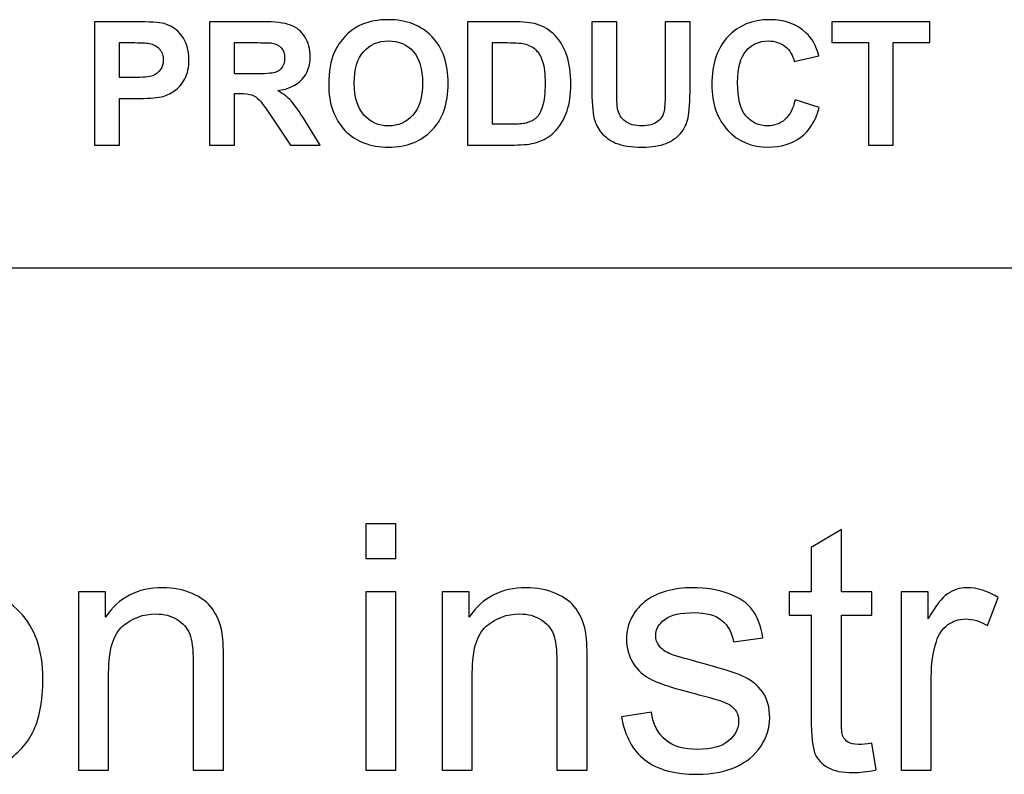
# Model space of a CAD drawing. Extents: x 53 to 296, y 22 to 266.
# Drawn here: x 120 to 129, y 151 to 158 of the extents above; entities that cross this region are included whole.
import ezdxf

# ---------------------------------------------------------------- set-up
doc = ezdxf.new("R2010")
doc.units = 0
doc.header["$LTSCALE"] = 23.1
doc.layers.add('Ebene_1', color=7, linetype='CONTINUOUS')

msp = doc.modelspace()

# ---------------------------------------------------------------- linework, layer by layer
at = {"layer": 'Ebene_1', "color": 2, "linetype": 'CONTINUOUS'}
for points, knots in [([(120.6948, 157.1634), (120.6948, 157.1634), (120.6948, 158.2998), (120.6948, 158.2998), (120.6948, 158.2998), (120.6948, 158.2998), (121.0629, 158.2998), (121.0629, 158.2998), (121.0629, 158.2998), (121.2023, 158.2998), (121.2933, 158.294), (121.3356, 158.2826), (121.3356, 158.2826), (121.4007, 158.2657), (121.4555, 158.2286), (121.4994, 158.1715), (121.4994, 158.1715), (121.5433, 158.1143), (121.5653, 158.0405), (121.5653, 157.9503), (121.5653, 157.9503), (121.5653, 157.8804), (121.5526, 157.8217), (121.5272, 157.7743), (121.5272, 157.7743), (121.5018, 157.7267), (121.4698, 157.6894), (121.4306, 157.6621), (121.4306, 157.6621), (121.3917, 157.6352), (121.352, 157.6172), (121.3118, 157.6084), (121.3118, 157.6084), (121.2571, 157.5976), (121.1777, 157.592), (121.0737, 157.592), (121.0737, 157.592), (121.0737, 157.592), (120.9242, 157.592), (120.9242, 157.592), (120.9242, 157.592), (120.9242, 157.592), (120.9242, 157.1634), (120.9242, 157.1634), (120.9242, 157.1634), (120.9242, 157.1634), (120.6948, 157.1634), (120.6948, 157.1634)], [0, 0, 0, 0, 0.083333, 0.083333, 0.083333, 0.083333, 0.166667, 0.166667, 0.166667, 0.166667, 0.25, 0.25, 0.25, 0.25, 0.333333, 0.333333, 0.333333, 0.333333, 0.416667, 0.416667, 0.416667, 0.416667, 0.5, 0.5, 0.5, 0.5, 0.583333, 0.583333, 0.583333, 0.583333, 0.666667, 0.666667, 0.666667, 0.666667, 0.75, 0.75, 0.75, 0.75, 0.833333, 0.833333, 0.833333, 0.833333, 0.916667, 0.916667, 0.916667, 0.916667, 1, 1, 1, 1]), ([(121.7543, 157.1634), (121.7543, 157.1634), (121.7543, 158.2998), (121.7543, 158.2998), (121.7543, 158.2998), (121.7543, 158.2998), (122.2374, 158.2998), (122.2374, 158.2998), (122.2374, 158.2998), (122.3588, 158.2998), (122.4469, 158.2895), (122.502, 158.2691), (122.502, 158.2691), (122.557, 158.2487), (122.6012, 158.2125), (122.6343, 158.1604), (122.6343, 158.1604), (122.6673, 158.108), (122.6837, 158.0484), (122.6837, 157.9812), (122.6837, 157.9812), (122.6837, 157.896), (122.6586, 157.8254), (122.6086, 157.7698), (122.6086, 157.7698), (122.5586, 157.7145), (122.4834, 157.6793), (122.3837, 157.6651), (122.3837, 157.6651), (122.4334, 157.6359), (122.4744, 157.6042), (122.5067, 157.5695), (122.5067, 157.5695), (122.539, 157.5349), (122.5824, 157.4735), (122.6372, 157.3851), (122.6372, 157.3851), (122.6372, 157.3851), (122.7761, 157.1634), (122.7761, 157.1634), (122.7761, 157.1634), (122.7761, 157.1634), (122.5017, 157.1634), (122.5017, 157.1634), (122.5017, 157.1634), (122.5017, 157.1634), (122.3358, 157.4108), (122.3358, 157.4108), (122.3358, 157.4108), (122.2768, 157.4992), (122.2366, 157.5547), (122.2149, 157.5777), (122.2149, 157.5777), (122.1932, 157.6008), (122.1702, 157.6164), (122.1458, 157.6251), (122.1458, 157.6251), (122.1215, 157.6336), (122.0831, 157.6378), (122.0302, 157.6378), (122.0302, 157.6378), (122.0302, 157.6378), (121.9839, 157.6378), (121.9839, 157.6378), (121.9839, 157.6378), (121.9839, 157.6378), (121.9839, 157.1634), (121.9839, 157.1634), (121.9839, 157.1634), (121.9839, 157.1634), (121.7543, 157.1634), (121.7543, 157.1634)], [0, 0, 0, 0, 0.055556, 0.055556, 0.055556, 0.055556, 0.111111, 0.111111, 0.111111, 0.111111, 0.166667, 0.166667, 0.166667, 0.166667, 0.222222, 0.222222, 0.222222, 0.222222, 0.277778, 0.277778, 0.277778, 0.277778, 0.333333, 0.333333, 0.333333, 0.333333, 0.388889, 0.388889, 0.388889, 0.388889, 0.444444, 0.444444, 0.444444, 0.444444, 0.5, 0.5, 0.5, 0.5, 0.555556, 0.555556, 0.555556, 0.555556, 0.611111, 0.611111, 0.611111, 0.611111, 0.666667, 0.666667, 0.666667, 0.666667, 0.722222, 0.722222, 0.722222, 0.722222, 0.777778, 0.777778, 0.777778, 0.777778, 0.833333, 0.833333, 0.833333, 0.833333, 0.888889, 0.888889, 0.888889, 0.888889, 0.944444, 0.944444, 0.944444, 0.944444, 1, 1, 1, 1]), ([(122.8536, 157.7246), (122.8536, 157.8405), (122.8708, 157.9376), (122.9054, 158.0162), (122.9054, 158.0162), (122.9313, 158.0738), (122.9665, 158.126), (123.0112, 158.172), (123.0112, 158.172), (123.056, 158.2178), (123.1049, 158.2519), (123.1581, 158.2741), (123.1581, 158.2741), (123.229, 158.3043), (123.3105, 158.3191), (123.4031, 158.3191), (123.4031, 158.3191), (123.5706, 158.3191), (123.7045, 158.2672), (123.805, 158.1633), (123.805, 158.1633), (123.9055, 158.0595), (123.9558, 157.9151), (123.9558, 157.7301), (123.9558, 157.7301), (123.9558, 157.5465), (123.9058, 157.4031), (123.8061, 157.2994), (123.8061, 157.2994), (123.7063, 157.1959), (123.573, 157.1441), (123.4063, 157.1441), (123.4063, 157.1441), (123.2372, 157.1441), (123.1028, 157.1957), (123.003, 157.2986), (123.003, 157.2986), (122.9033, 157.4018), (122.8536, 157.5439), (122.8536, 157.7246)], [0, 0, 0, 0, 0.1, 0.1, 0.1, 0.1, 0.2, 0.2, 0.2, 0.2, 0.3, 0.3, 0.3, 0.3, 0.4, 0.4, 0.4, 0.4, 0.5, 0.5, 0.5, 0.5, 0.6, 0.6, 0.6, 0.6, 0.7, 0.7, 0.7, 0.7, 0.8, 0.8, 0.8, 0.8, 0.9, 0.9, 0.9, 0.9, 1, 1, 1, 1]), ([(124.1341, 158.2998), (124.1341, 158.2998), (124.5535, 158.2998), (124.5535, 158.2998), (124.5535, 158.2998), (124.648, 158.2998), (124.7199, 158.2926), (124.7697, 158.2781), (124.7697, 158.2781), (124.8363, 158.2585), (124.8935, 158.2236), (124.9408, 158.1733), (124.9408, 158.1733), (124.9885, 158.1233), (125.0247, 158.0619), (125.0496, 157.9894), (125.0496, 157.9894), (125.0742, 157.9167), (125.0866, 157.8272), (125.0866, 157.7206), (125.0866, 157.7206), (125.0866, 157.6272), (125.075, 157.5465), (125.0517, 157.4788), (125.0517, 157.4788), (125.0234, 157.3962), (124.9829, 157.3293), (124.93, 157.2782), (124.93, 157.2782), (124.8903, 157.2393), (124.8366, 157.2092), (124.7689, 157.1875), (124.7689, 157.1875), (124.7183, 157.1713), (124.6506, 157.1634), (124.5657, 157.1634), (124.5657, 157.1634), (124.5657, 157.1634), (124.1341, 157.1634), (124.1341, 157.1634), (124.1341, 157.1634), (124.1341, 157.1634), (124.1341, 158.2998), (124.1341, 158.2998)], [0, 0, 0, 0, 0.090909, 0.090909, 0.090909, 0.090909, 0.181818, 0.181818, 0.181818, 0.181818, 0.272727, 0.272727, 0.272727, 0.272727, 0.363636, 0.363636, 0.363636, 0.363636, 0.454545, 0.454545, 0.454545, 0.454545, 0.545455, 0.545455, 0.545455, 0.545455, 0.636364, 0.636364, 0.636364, 0.636364, 0.727273, 0.727273, 0.727273, 0.727273, 0.818182, 0.818182, 0.818182, 0.818182, 0.909091, 0.909091, 0.909091, 0.909091, 1, 1, 1, 1]), ([(125.2797, 158.2998), (125.2797, 158.2998), (125.5091, 158.2998), (125.5091, 158.2998), (125.5091, 158.2998), (125.5091, 158.2998), (125.5091, 157.6844), (125.5091, 157.6844), (125.5091, 157.6844), (125.5091, 157.5867), (125.512, 157.5232), (125.5176, 157.4944), (125.5176, 157.4944), (125.5274, 157.4478), (125.5509, 157.4105), (125.5877, 157.3825), (125.5877, 157.3825), (125.6248, 157.3542), (125.6753, 157.3401), (125.7393, 157.3401), (125.7393, 157.3401), (125.8044, 157.3401), (125.8536, 157.3534), (125.8867, 157.3801), (125.8867, 157.3801), (125.9198, 157.4066), (125.9396, 157.4394), (125.9462, 157.478), (125.9462, 157.478), (125.9531, 157.5169), (125.9563, 157.5812), (125.9563, 157.6711), (125.9563, 157.6711), (125.9563, 157.6711), (125.9563, 158.2998), (125.9563, 158.2998), (125.9563, 158.2998), (125.9563, 158.2998), (126.1857, 158.2998), (126.1857, 158.2998), (126.1857, 158.2998), (126.1857, 158.2998), (126.1857, 157.7029), (126.1857, 157.7029), (126.1857, 157.7029), (126.1857, 157.5664), (126.1796, 157.4701), (126.1671, 157.4137), (126.1671, 157.4137), (126.1547, 157.3573), (126.132, 157.31), (126.0986, 157.2711), (126.0986, 157.2711), (126.0653, 157.2325), (126.0206, 157.2015), (125.965, 157.1785), (125.965, 157.1785), (125.9092, 157.1555), (125.8362, 157.1441), (125.7462, 157.1441), (125.7462, 157.1441), (125.6377, 157.1441), (125.5554, 157.1565), (125.4993, 157.1817), (125.4993, 157.1817), (125.4432, 157.2068), (125.3991, 157.2393), (125.3665, 157.2793), (125.3665, 157.2793), (125.334, 157.3192), (125.3125, 157.3613), (125.3022, 157.4052), (125.3022, 157.4052), (125.2871, 157.4703), (125.2797, 157.5664), (125.2797, 157.6936), (125.2797, 157.6936), (125.2797, 157.6936), (125.2797, 158.2998), (125.2797, 158.2998)], [0, 0, 0, 0, 0.05, 0.05, 0.05, 0.05, 0.1, 0.1, 0.1, 0.1, 0.15, 0.15, 0.15, 0.15, 0.2, 0.2, 0.2, 0.2, 0.25, 0.25, 0.25, 0.25, 0.3, 0.3, 0.3, 0.3, 0.35, 0.35, 0.35, 0.35, 0.4, 0.4, 0.4, 0.4, 0.45, 0.45, 0.45, 0.45, 0.5, 0.5, 0.5, 0.5, 0.55, 0.55, 0.55, 0.55, 0.6, 0.6, 0.6, 0.6, 0.65, 0.65, 0.65, 0.65, 0.7, 0.7, 0.7, 0.7, 0.75, 0.75, 0.75, 0.75, 0.8, 0.8, 0.8, 0.8, 0.85, 0.85, 0.85, 0.85, 0.9, 0.9, 0.9, 0.9, 0.95, 0.95, 0.95, 0.95, 1, 1, 1, 1]), ([(127.1548, 157.5812), (127.1548, 157.5812), (127.377, 157.5108), (127.377, 157.5108), (127.377, 157.5108), (127.3429, 157.3867), (127.2863, 157.2946), (127.2069, 157.2343), (127.2069, 157.2343), (127.1278, 157.1742), (127.027, 157.1441), (126.905, 157.1441), (126.905, 157.1441), (126.7542, 157.1441), (126.6301, 157.1957), (126.533, 157.2986), (126.533, 157.2986), (126.4359, 157.4018), (126.3872, 157.5428), (126.3872, 157.7214), (126.3872, 157.7214), (126.3872, 157.9106), (126.4362, 158.0574), (126.5338, 158.1622), (126.5338, 158.1622), (126.6315, 158.2667), (126.7598, 158.3191), (126.9191, 158.3191), (126.9191, 158.3191), (127.058, 158.3191), (127.1709, 158.2781), (127.2577, 158.1958), (127.2577, 158.1958), (127.3096, 158.1474), (127.3482, 158.0775), (127.3741, 157.9865), (127.3741, 157.9865), (127.3741, 157.9865), (127.1469, 157.9323), (127.1469, 157.9323), (127.1469, 157.9323), (127.1336, 157.9913), (127.1056, 158.0378), (127.0627, 158.072), (127.0627, 158.072), (127.0201, 158.1061), (126.9683, 158.123), (126.9074, 158.123), (126.9074, 158.123), (126.8233, 158.123), (126.7547, 158.0929), (126.7024, 158.0323), (126.7024, 158.0323), (126.65, 157.972), (126.6238, 157.8741), (126.6238, 157.7386), (126.6238, 157.7386), (126.6238, 157.5949), (126.6494, 157.4925), (126.7013, 157.4317), (126.7013, 157.4317), (126.7529, 157.3706), (126.8201, 157.3401), (126.9027, 157.3401), (126.9027, 157.3401), (126.9638, 157.3401), (127.0162, 157.3595), (127.0601, 157.3984), (127.0601, 157.3984), (127.104, 157.437), (127.1355, 157.4981), (127.1548, 157.5812)], [0, 0, 0, 0, 0.055556, 0.055556, 0.055556, 0.055556, 0.111111, 0.111111, 0.111111, 0.111111, 0.166667, 0.166667, 0.166667, 0.166667, 0.222222, 0.222222, 0.222222, 0.222222, 0.277778, 0.277778, 0.277778, 0.277778, 0.333333, 0.333333, 0.333333, 0.333333, 0.388889, 0.388889, 0.388889, 0.388889, 0.444444, 0.444444, 0.444444, 0.444444, 0.5, 0.5, 0.5, 0.5, 0.555556, 0.555556, 0.555556, 0.555556, 0.611111, 0.611111, 0.611111, 0.611111, 0.666667, 0.666667, 0.666667, 0.666667, 0.722222, 0.722222, 0.722222, 0.722222, 0.777778, 0.777778, 0.777778, 0.777778, 0.833333, 0.833333, 0.833333, 0.833333, 0.888889, 0.888889, 0.888889, 0.888889, 0.944444, 0.944444, 0.944444, 0.944444, 1, 1, 1, 1]), ([(127.8297, 157.1634), (127.8297, 157.1634), (127.8297, 158.1074), (127.8297, 158.1074), (127.8297, 158.1074), (127.8297, 158.1074), (127.4926, 158.1074), (127.4926, 158.1074), (127.4926, 158.1074), (127.4926, 158.1074), (127.4926, 158.2998), (127.4926, 158.2998), (127.4926, 158.2998), (127.4926, 158.2998), (128.3957, 158.2998), (128.3957, 158.2998), (128.3957, 158.2998), (128.3957, 158.2998), (128.3957, 158.1074), (128.3957, 158.1074), (128.3957, 158.1074), (128.3957, 158.1074), (128.0594, 158.1074), (128.0594, 158.1074), (128.0594, 158.1074), (128.0594, 158.1074), (128.0594, 157.1634), (128.0594, 157.1634), (128.0594, 157.1634), (128.0594, 157.1634), (127.8297, 157.1634), (127.8297, 157.1634)], [0, 0, 0, 0, 0.125, 0.125, 0.125, 0.125, 0.25, 0.25, 0.25, 0.25, 0.375, 0.375, 0.375, 0.375, 0.5, 0.5, 0.5, 0.5, 0.625, 0.625, 0.625, 0.625, 0.75, 0.75, 0.75, 0.75, 0.875, 0.875, 0.875, 0.875, 1, 1, 1, 1]), ([(120.9242, 158.1074), (120.9242, 158.1074), (120.9242, 157.7852), (120.9242, 157.7852), (120.9242, 157.7852), (120.9242, 157.7852), (121.0496, 157.7852), (121.0496, 157.7852), (121.0496, 157.7852), (121.1401, 157.7852), (121.2007, 157.791), (121.2311, 157.8029), (121.2311, 157.8029), (121.2616, 157.8148), (121.2854, 157.8333), (121.3028, 157.8587), (121.3028, 157.8587), (121.32, 157.8841), (121.3288, 157.9135), (121.3288, 157.9471), (121.3288, 157.9471), (121.3288, 157.9884), (121.3166, 158.0225), (121.2923, 158.0495), (121.2923, 158.0495), (121.2682, 158.0762), (121.2372, 158.0931), (121.2002, 158.0998), (121.2002, 158.0998), (121.1727, 158.1051), (121.1176, 158.1074), (121.0351, 158.1074), (121.0351, 158.1074), (121.0351, 158.1074), (120.9242, 158.1074), (120.9242, 158.1074)], [0, 0, 0, 0, 0.111111, 0.111111, 0.111111, 0.111111, 0.222222, 0.222222, 0.222222, 0.222222, 0.333333, 0.333333, 0.333333, 0.333333, 0.444444, 0.444444, 0.444444, 0.444444, 0.555556, 0.555556, 0.555556, 0.555556, 0.666667, 0.666667, 0.666667, 0.666667, 0.777778, 0.777778, 0.777778, 0.777778, 0.888889, 0.888889, 0.888889, 0.888889, 1, 1, 1, 1]), ([(121.9839, 157.8193), (121.9839, 157.8193), (122.1535, 157.8193), (122.1535, 157.8193), (122.1535, 157.8193), (122.2636, 157.8193), (122.3324, 157.8238), (122.3599, 157.8331), (122.3599, 157.8331), (122.3871, 157.8423), (122.4086, 157.8585), (122.4242, 157.8812), (122.4242, 157.8812), (122.4395, 157.904), (122.4475, 157.9323), (122.4475, 157.9664), (122.4475, 157.9664), (122.4475, 158.0048), (122.4371, 158.0355), (122.4168, 158.059), (122.4168, 158.059), (122.3964, 158.0826), (122.3676, 158.0974), (122.3303, 158.1037), (122.3303, 158.1037), (122.3117, 158.1061), (122.2559, 158.1074), (122.1628, 158.1074), (122.1628, 158.1074), (122.1628, 158.1074), (121.9839, 158.1074), (121.9839, 158.1074), (121.9839, 158.1074), (121.9839, 158.1074), (121.9839, 157.8193), (121.9839, 157.8193)], [0, 0, 0, 0, 0.111111, 0.111111, 0.111111, 0.111111, 0.222222, 0.222222, 0.222222, 0.222222, 0.333333, 0.333333, 0.333333, 0.333333, 0.444444, 0.444444, 0.444444, 0.444444, 0.555556, 0.555556, 0.555556, 0.555556, 0.666667, 0.666667, 0.666667, 0.666667, 0.777778, 0.777778, 0.777778, 0.777778, 0.888889, 0.888889, 0.888889, 0.888889, 1, 1, 1, 1]), ([(123.0898, 157.7323), (123.0898, 157.6037), (123.1197, 157.506), (123.179, 157.4396), (123.179, 157.4396), (123.2385, 157.3732), (123.3139, 157.3401), (123.4055, 157.3401), (123.4055, 157.3401), (123.4968, 157.3401), (123.5719, 157.373), (123.6306, 157.4391), (123.6306, 157.4391), (123.6891, 157.505), (123.7185, 157.6037), (123.7185, 157.7354), (123.7185, 157.7354), (123.7185, 157.8656), (123.6899, 157.9627), (123.633, 158.027), (123.633, 158.027), (123.5759, 158.091), (123.4999, 158.123), (123.4055, 158.123), (123.4055, 158.123), (123.3108, 158.123), (123.2346, 158.0905), (123.1766, 158.0257), (123.1766, 158.0257), (123.1189, 157.9609), (123.0898, 157.8632), (123.0898, 157.7323)], [0, 0, 0, 0, 0.125, 0.125, 0.125, 0.125, 0.25, 0.25, 0.25, 0.25, 0.375, 0.375, 0.375, 0.375, 0.5, 0.5, 0.5, 0.5, 0.625, 0.625, 0.625, 0.625, 0.75, 0.75, 0.75, 0.75, 0.875, 0.875, 0.875, 0.875, 1, 1, 1, 1]), ([(124.3635, 158.1074), (124.3635, 158.1074), (124.3635, 157.355), (124.3635, 157.355), (124.3635, 157.355), (124.3635, 157.355), (124.5347, 157.355), (124.5347, 157.355), (124.5347, 157.355), (124.5987, 157.355), (124.645, 157.3584), (124.6736, 157.3658), (124.6736, 157.3658), (124.7107, 157.3751), (124.7416, 157.3907), (124.7662, 157.4129), (124.7662, 157.4129), (124.7908, 157.4351), (124.8107, 157.4719), (124.8263, 157.5227), (124.8263, 157.5227), (124.8416, 157.5735), (124.8496, 157.6431), (124.8496, 157.7309), (124.8496, 157.7309), (124.8496, 157.8188), (124.8416, 157.886), (124.8263, 157.9331), (124.8263, 157.9331), (124.8107, 157.9802), (124.789, 158.0169), (124.7612, 158.0431), (124.7612, 158.0431), (124.7331, 158.0696), (124.6977, 158.0873), (124.6548, 158.0966), (124.6548, 158.0966), (124.6228, 158.104), (124.5601, 158.1074), (124.4664, 158.1074), (124.4664, 158.1074), (124.4664, 158.1074), (124.3635, 158.1074), (124.3635, 158.1074)], [0, 0, 0, 0, 0.090909, 0.090909, 0.090909, 0.090909, 0.181818, 0.181818, 0.181818, 0.181818, 0.272727, 0.272727, 0.272727, 0.272727, 0.363636, 0.363636, 0.363636, 0.363636, 0.454545, 0.454545, 0.454545, 0.454545, 0.545455, 0.545455, 0.545455, 0.545455, 0.636364, 0.636364, 0.636364, 0.636364, 0.727273, 0.727273, 0.727273, 0.727273, 0.818182, 0.818182, 0.818182, 0.818182, 0.909091, 0.909091, 0.909091, 0.909091, 1, 1, 1, 1]), ([(123.1947, 153.3489), (123.1947, 153.3489), (123.1947, 153.6701), (123.1947, 153.6701), (123.1947, 153.6701), (123.1947, 153.6701), (123.4741, 153.6701), (123.4741, 153.6701), (123.4741, 153.6701), (123.4741, 153.6701), (123.4741, 153.3489), (123.4741, 153.3489), (123.4741, 153.3489), (123.4741, 153.3489), (123.1947, 153.3489), (123.1947, 153.3489)], [0, 0, 0, 0, 0.25, 0.25, 0.25, 0.25, 0.5, 0.5, 0.5, 0.5, 0.75, 0.75, 0.75, 0.75, 1, 1, 1, 1]), ([(127.8614, 151.6471), (127.8614, 151.6471), (127.9016, 151.4005), (127.9016, 151.4005), (127.9016, 151.4005), (127.8233, 151.3841), (127.7529, 151.3756), (127.691, 151.3756), (127.691, 151.3756), (127.5894, 151.3756), (127.5111, 151.3915), (127.455, 151.4238), (127.455, 151.4238), (127.3995, 151.4555), (127.3603, 151.4978), (127.3375, 151.5502), (127.3375, 151.5502), (127.3148, 151.6021), (127.3032, 151.7122), (127.3032, 151.8794), (127.3032, 151.8794), (127.3032, 151.8794), (127.3032, 152.8266), (127.3032, 152.8266), (127.3032, 152.8266), (127.3032, 152.8266), (127.0984, 152.8266), (127.0984, 152.8266), (127.0984, 152.8266), (127.0984, 152.8266), (127.0984, 153.0435), (127.0984, 153.0435), (127.0984, 153.0435), (127.0984, 153.0435), (127.3032, 153.0435), (127.3032, 153.0435), (127.3032, 153.0435), (127.3032, 153.0435), (127.3032, 153.4515), (127.3032, 153.4515), (127.3032, 153.4515), (127.3032, 153.4515), (127.581, 153.6187), (127.581, 153.6187), (127.581, 153.6187), (127.581, 153.6187), (127.581, 153.0435), (127.581, 153.0435), (127.581, 153.0435), (127.581, 153.0435), (127.8614, 153.0435), (127.8614, 153.0435), (127.8614, 153.0435), (127.8614, 153.0435), (127.8614, 152.8266), (127.8614, 152.8266), (127.8614, 152.8266), (127.8614, 152.8266), (127.581, 152.8266), (127.581, 152.8266), (127.581, 152.8266), (127.581, 152.8266), (127.581, 151.864), (127.581, 151.864), (127.581, 151.864), (127.581, 151.7841), (127.5857, 151.7333), (127.5953, 151.7106), (127.5953, 151.7106), (127.6053, 151.6878), (127.6212, 151.6698), (127.6434, 151.6561), (127.6434, 151.6561), (127.6656, 151.6428), (127.6974, 151.636), (127.7387, 151.636), (127.7387, 151.636), (127.7699, 151.636), (127.8106, 151.6397), (127.8614, 151.6471)], [0, 0, 0, 0, 0.05, 0.05, 0.05, 0.05, 0.1, 0.1, 0.1, 0.1, 0.15, 0.15, 0.15, 0.15, 0.2, 0.2, 0.2, 0.2, 0.25, 0.25, 0.25, 0.25, 0.3, 0.3, 0.3, 0.3, 0.35, 0.35, 0.35, 0.35, 0.4, 0.4, 0.4, 0.4, 0.45, 0.45, 0.45, 0.45, 0.5, 0.5, 0.5, 0.5, 0.55, 0.55, 0.55, 0.55, 0.6, 0.6, 0.6, 0.6, 0.65, 0.65, 0.65, 0.65, 0.7, 0.7, 0.7, 0.7, 0.75, 0.75, 0.75, 0.75, 0.8, 0.8, 0.8, 0.8, 0.85, 0.85, 0.85, 0.85, 0.9, 0.9, 0.9, 0.9, 0.95, 0.95, 0.95, 0.95, 1, 1, 1, 1]), ([(118.6757, 152.2207), (118.6757, 152.5255), (118.7604, 152.7514), (118.9302, 152.898), (118.9302, 152.898), (119.0715, 153.0197), (119.244, 153.0811), (119.4478, 153.0811), (119.4478, 153.0811), (119.6742, 153.0811), (119.8595, 153.007), (120.0029, 152.8583), (120.0029, 152.8583), (120.1468, 152.7102), (120.2182, 152.5054), (120.2182, 152.244), (120.2182, 152.244), (120.2182, 152.0318), (120.1865, 151.8651), (120.123, 151.7439), (120.123, 151.7439), (120.0595, 151.6222), (119.9669, 151.528), (119.8457, 151.4608), (119.8457, 151.4608), (119.724, 151.3936), (119.5917, 151.3603), (119.4478, 151.3603), (119.4478, 151.3603), (119.2176, 151.3603), (119.0313, 151.4338), (118.889, 151.582), (118.889, 151.582), (118.7466, 151.7296), (118.6757, 151.9423), (118.6757, 152.2207)], [0, 0, 0, 0, 0.111111, 0.111111, 0.111111, 0.111111, 0.222222, 0.222222, 0.222222, 0.222222, 0.333333, 0.333333, 0.333333, 0.333333, 0.444444, 0.444444, 0.444444, 0.444444, 0.555556, 0.555556, 0.555556, 0.555556, 0.666667, 0.666667, 0.666667, 0.666667, 0.777778, 0.777778, 0.777778, 0.777778, 0.888889, 0.888889, 0.888889, 0.888889, 1, 1, 1, 1]), ([(120.5458, 151.3973), (120.5458, 151.3973), (120.5458, 153.0435), (120.5458, 153.0435), (120.5458, 153.0435), (120.5458, 153.0435), (120.7966, 153.0435), (120.7966, 153.0435), (120.7966, 153.0435), (120.7966, 153.0435), (120.7966, 152.8096), (120.7966, 152.8096), (120.7966, 152.8096), (120.9178, 152.9906), (121.0924, 153.0811), (121.3205, 153.0811), (121.3205, 153.0811), (121.4199, 153.0811), (121.511, 153.0631), (121.594, 153.0277), (121.594, 153.0277), (121.6776, 152.9917), (121.7396, 152.9451), (121.7808, 152.8869), (121.7808, 152.8869), (121.8226, 152.8292), (121.8512, 152.7604), (121.8681, 152.6811), (121.8681, 152.6811), (121.8782, 152.6292), (121.8835, 152.5387), (121.8835, 152.4096), (121.8835, 152.4096), (121.8835, 152.4096), (121.8835, 151.3973), (121.8835, 151.3973), (121.8835, 151.3973), (121.8835, 151.3973), (121.6041, 151.3973), (121.6041, 151.3973), (121.6041, 151.3973), (121.6041, 151.3973), (121.6041, 152.399), (121.6041, 152.399), (121.6041, 152.399), (121.6041, 152.5123), (121.5935, 152.5975), (121.5718, 152.6541), (121.5718, 152.6541), (121.5501, 152.7102), (121.5115, 152.7551), (121.4564, 152.7885), (121.4564, 152.7885), (121.4009, 152.8223), (121.3363, 152.8393), (121.2617, 152.8393), (121.2617, 152.8393), (121.1427, 152.8393), (121.0405, 152.8012), (120.9537, 152.726), (120.9537, 152.726), (120.8675, 152.6504), (120.8246, 152.5075), (120.8246, 152.2964), (120.8246, 152.2964), (120.8246, 152.2964), (120.8246, 151.3973), (120.8246, 151.3973), (120.8246, 151.3973), (120.8246, 151.3973), (120.5458, 151.3973), (120.5458, 151.3973)], [0, 0, 0, 0, 0.055556, 0.055556, 0.055556, 0.055556, 0.111111, 0.111111, 0.111111, 0.111111, 0.166667, 0.166667, 0.166667, 0.166667, 0.222222, 0.222222, 0.222222, 0.222222, 0.277778, 0.277778, 0.277778, 0.277778, 0.333333, 0.333333, 0.333333, 0.333333, 0.388889, 0.388889, 0.388889, 0.388889, 0.444444, 0.444444, 0.444444, 0.444444, 0.5, 0.5, 0.5, 0.5, 0.555556, 0.555556, 0.555556, 0.555556, 0.611111, 0.611111, 0.611111, 0.611111, 0.666667, 0.666667, 0.666667, 0.666667, 0.722222, 0.722222, 0.722222, 0.722222, 0.777778, 0.777778, 0.777778, 0.777778, 0.833333, 0.833333, 0.833333, 0.833333, 0.888889, 0.888889, 0.888889, 0.888889, 0.944444, 0.944444, 0.944444, 0.944444, 1, 1, 1, 1]), ([(123.8991, 151.3973), (123.8991, 151.3973), (123.8991, 153.0435), (123.8991, 153.0435), (123.8991, 153.0435), (123.8991, 153.0435), (124.1499, 153.0435), (124.1499, 153.0435), (124.1499, 153.0435), (124.1499, 153.0435), (124.1499, 152.8096), (124.1499, 152.8096), (124.1499, 152.8096), (124.2711, 152.9906), (124.4457, 153.0811), (124.6738, 153.0811), (124.6738, 153.0811), (124.7732, 153.0811), (124.8643, 153.0631), (124.9473, 153.0277), (124.9473, 153.0277), (125.0309, 152.9917), (125.0929, 152.9451), (125.1341, 152.8869), (125.1341, 152.8869), (125.1759, 152.8292), (125.2045, 152.7604), (125.2214, 152.6811), (125.2214, 152.6811), (125.2315, 152.6292), (125.2368, 152.5387), (125.2368, 152.4096), (125.2368, 152.4096), (125.2368, 152.4096), (125.2368, 151.3973), (125.2368, 151.3973), (125.2368, 151.3973), (125.2368, 151.3973), (124.9574, 151.3973), (124.9574, 151.3973), (124.9574, 151.3973), (124.9574, 151.3973), (124.9574, 152.399), (124.9574, 152.399), (124.9574, 152.399), (124.9574, 152.5123), (124.9468, 152.5975), (124.9251, 152.6541), (124.9251, 152.6541), (124.9034, 152.7102), (124.8648, 152.7551), (124.8097, 152.7885), (124.8097, 152.7885), (124.7542, 152.8223), (124.6896, 152.8393), (124.615, 152.8393), (124.615, 152.8393), (124.496, 152.8393), (124.3938, 152.8012), (124.307, 152.726), (124.307, 152.726), (124.2208, 152.6504), (124.1779, 152.5075), (124.1779, 152.2964), (124.1779, 152.2964), (124.1779, 152.2964), (124.1779, 151.3973), (124.1779, 151.3973), (124.1779, 151.3973), (124.1779, 151.3973), (123.8991, 151.3973), (123.8991, 151.3973)], [0, 0, 0, 0, 0.055556, 0.055556, 0.055556, 0.055556, 0.111111, 0.111111, 0.111111, 0.111111, 0.166667, 0.166667, 0.166667, 0.166667, 0.222222, 0.222222, 0.222222, 0.222222, 0.277778, 0.277778, 0.277778, 0.277778, 0.333333, 0.333333, 0.333333, 0.333333, 0.388889, 0.388889, 0.388889, 0.388889, 0.444444, 0.444444, 0.444444, 0.444444, 0.5, 0.5, 0.5, 0.5, 0.555556, 0.555556, 0.555556, 0.555556, 0.611111, 0.611111, 0.611111, 0.611111, 0.666667, 0.666667, 0.666667, 0.666667, 0.722222, 0.722222, 0.722222, 0.722222, 0.777778, 0.777778, 0.777778, 0.777778, 0.833333, 0.833333, 0.833333, 0.833333, 0.888889, 0.888889, 0.888889, 0.888889, 0.944444, 0.944444, 0.944444, 0.944444, 1, 1, 1, 1]), ([(125.5532, 151.8889), (125.5532, 151.8889), (125.8289, 151.9323), (125.8289, 151.9323), (125.8289, 151.9323), (125.8442, 151.8217), (125.8876, 151.737), (125.9585, 151.6778), (125.9585, 151.6778), (126.0289, 151.619), (126.1279, 151.5894), (126.2554, 151.5894), (126.2554, 151.5894), (126.3835, 151.5894), (126.4787, 151.6158), (126.5406, 151.6677), (126.5406, 151.6677), (126.6025, 151.7201), (126.6338, 151.7815), (126.6338, 151.8513), (126.6338, 151.8513), (126.6338, 151.9148), (126.6062, 151.964), (126.5512, 152.0006), (126.5512, 152.0006), (126.5131, 152.0254), (126.4179, 152.0566), (126.266, 152.0947), (126.266, 152.0947), (126.0617, 152.1466), (125.9194, 152.1911), (125.8405, 152.2292), (125.8405, 152.2292), (125.7617, 152.2667), (125.7014, 152.3191), (125.6606, 152.3858), (125.6606, 152.3858), (125.6199, 152.4525), (125.5992, 152.526), (125.5992, 152.6064), (125.5992, 152.6064), (125.5992, 152.68), (125.6162, 152.7477), (125.65, 152.8102), (125.65, 152.8102), (125.6834, 152.8731), (125.7294, 152.925), (125.7871, 152.9663), (125.7871, 152.9663), (125.8305, 152.998), (125.8897, 153.0255), (125.9644, 153.0478), (125.9644, 153.0478), (126.0395, 153.07), (126.1199, 153.0811), (126.2057, 153.0811), (126.2057, 153.0811), (126.3348, 153.0811), (126.448, 153.0621), (126.5459, 153.025), (126.5459, 153.025), (126.6438, 152.988), (126.7158, 152.9377), (126.7623, 152.8742), (126.7623, 152.8742), (126.8089, 152.8102), (126.8407, 152.7255), (126.8581, 152.6191), (126.8581, 152.6191), (126.8581, 152.6191), (126.5856, 152.5816), (126.5856, 152.5816), (126.5856, 152.5816), (126.5729, 152.6662), (126.5369, 152.7324), (126.4777, 152.78), (126.4777, 152.78), (126.4184, 152.8276), (126.3342, 152.8515), (126.2258, 152.8515), (126.2258, 152.8515), (126.0977, 152.8515), (126.0062, 152.8303), (125.9517, 152.788), (125.9517, 152.788), (125.8966, 152.7456), (125.8691, 152.6959), (125.8691, 152.6393), (125.8691, 152.6393), (125.8691, 152.6027), (125.8808, 152.5705), (125.9035, 152.5414), (125.9035, 152.5414), (125.9263, 152.5112), (125.9617, 152.4869), (126.0104, 152.4667), (126.0104, 152.4667), (126.0384, 152.4567), (126.1205, 152.4329), (126.257, 152.3958), (126.257, 152.3958), (126.4544, 152.3429), (126.592, 152.3001), (126.6697, 152.2662), (126.6697, 152.2662), (126.7481, 152.2329), (126.8094, 152.1836), (126.8539, 152.1196), (126.8539, 152.1196), (126.8983, 152.0556), (126.9206, 151.9762), (126.9206, 151.881), (126.9206, 151.881), (126.9206, 151.7878), (126.893, 151.7005), (126.8391, 151.618), (126.8391, 151.618), (126.7846, 151.5359), (126.7063, 151.4724), (126.6041, 151.4275), (126.6041, 151.4275), (126.502, 151.3825), (126.3861, 151.3603), (126.257, 151.3603), (126.257, 151.3603), (126.0427, 151.3603), (125.8797, 151.4047), (125.7675, 151.4936), (125.7675, 151.4936), (125.6553, 151.5825), (125.5839, 151.7143), (125.5532, 151.8889)], [0, 0, 0, 0, 0.030303, 0.030303, 0.030303, 0.030303, 0.060606, 0.060606, 0.060606, 0.060606, 0.090909, 0.090909, 0.090909, 0.090909, 0.121212, 0.121212, 0.121212, 0.121212, 0.151515, 0.151515, 0.151515, 0.151515, 0.181818, 0.181818, 0.181818, 0.181818, 0.212121, 0.212121, 0.212121, 0.212121, 0.242424, 0.242424, 0.242424, 0.242424, 0.272727, 0.272727, 0.272727, 0.272727, 0.30303, 0.30303, 0.30303, 0.30303, 0.333333, 0.333333, 0.333333, 0.333333, 0.363636, 0.363636, 0.363636, 0.363636, 0.393939, 0.393939, 0.393939, 0.393939, 0.424242, 0.424242, 0.424242, 0.424242, 0.454545, 0.454545, 0.454545, 0.454545, 0.484848, 0.484848, 0.484848, 0.484848, 0.515152, 0.515152, 0.515152, 0.515152, 0.545455, 0.545455, 0.545455, 0.545455, 0.575758, 0.575758, 0.575758, 0.575758, 0.606061, 0.606061, 0.606061, 0.606061, 0.636364, 0.636364, 0.636364, 0.636364, 0.666667, 0.666667, 0.666667, 0.666667, 0.69697, 0.69697, 0.69697, 0.69697, 0.727273, 0.727273, 0.727273, 0.727273, 0.757576, 0.757576, 0.757576, 0.757576, 0.787879, 0.787879, 0.787879, 0.787879, 0.818182, 0.818182, 0.818182, 0.818182, 0.848485, 0.848485, 0.848485, 0.848485, 0.878788, 0.878788, 0.878788, 0.878788, 0.909091, 0.909091, 0.909091, 0.909091, 0.939394, 0.939394, 0.939394, 0.939394, 0.969697, 0.969697, 0.969697, 0.969697, 1, 1, 1, 1]), ([(128.1313, 151.3973), (128.1313, 151.3973), (128.1313, 153.0435), (128.1313, 153.0435), (128.1313, 153.0435), (128.1313, 153.0435), (128.3821, 153.0435), (128.3821, 153.0435), (128.3821, 153.0435), (128.3821, 153.0435), (128.3821, 152.7943), (128.3821, 152.7943), (128.3821, 152.7943), (128.4461, 152.9107), (128.5054, 152.988), (128.5599, 153.025), (128.5599, 153.025), (128.6139, 153.0621), (128.6737, 153.0811), (128.7388, 153.0811), (128.7388, 153.0811), (128.833, 153.0811), (128.9282, 153.0509), (129.0256, 152.9912), (129.0256, 152.9912), (129.0256, 152.9912), (128.9293, 152.7319), (128.9293, 152.7319), (128.9293, 152.7319), (128.8615, 152.7726), (128.7933, 152.7927), (128.725, 152.7927), (128.725, 152.7927), (128.6636, 152.7927), (128.6091, 152.7742), (128.5604, 152.7377), (128.5604, 152.7377), (128.5117, 152.7006), (128.4774, 152.6498), (128.4567, 152.5848), (128.4567, 152.5848), (128.4255, 152.4858), (128.4101, 152.3773), (128.4101, 152.2593), (128.4101, 152.2593), (128.4101, 152.2593), (128.4101, 151.3973), (128.4101, 151.3973), (128.4101, 151.3973), (128.4101, 151.3973), (128.1313, 151.3973), (128.1313, 151.3973)], [0, 0, 0, 0, 0.076923, 0.076923, 0.076923, 0.076923, 0.153846, 0.153846, 0.153846, 0.153846, 0.230769, 0.230769, 0.230769, 0.230769, 0.307692, 0.307692, 0.307692, 0.307692, 0.384615, 0.384615, 0.384615, 0.384615, 0.461538, 0.461538, 0.461538, 0.461538, 0.538462, 0.538462, 0.538462, 0.538462, 0.615385, 0.615385, 0.615385, 0.615385, 0.692308, 0.692308, 0.692308, 0.692308, 0.769231, 0.769231, 0.769231, 0.769231, 0.846154, 0.846154, 0.846154, 0.846154, 0.923077, 0.923077, 0.923077, 0.923077, 1, 1, 1, 1]), ([(123.1947, 151.3973), (123.1947, 151.3973), (123.1947, 153.0435), (123.1947, 153.0435), (123.1947, 153.0435), (123.1947, 153.0435), (123.4741, 153.0435), (123.4741, 153.0435), (123.4741, 153.0435), (123.4741, 153.0435), (123.4741, 151.3973), (123.4741, 151.3973), (123.4741, 151.3973), (123.4741, 151.3973), (123.1947, 151.3973), (123.1947, 151.3973)], [0, 0, 0, 0, 0.25, 0.25, 0.25, 0.25, 0.5, 0.5, 0.5, 0.5, 0.75, 0.75, 0.75, 0.75, 1, 1, 1, 1])]:
    msp.add_open_spline(points, degree=3, knots=knots, dxfattribs=at)
msp.add_open_spline([(85.6996, 156.0312), (85.6996, 156.0312), (151.4713, 156.0312), (151.4713, 156.0312)], degree=3, dxfattribs=at)

doc.saveas('drawing.dxf')
